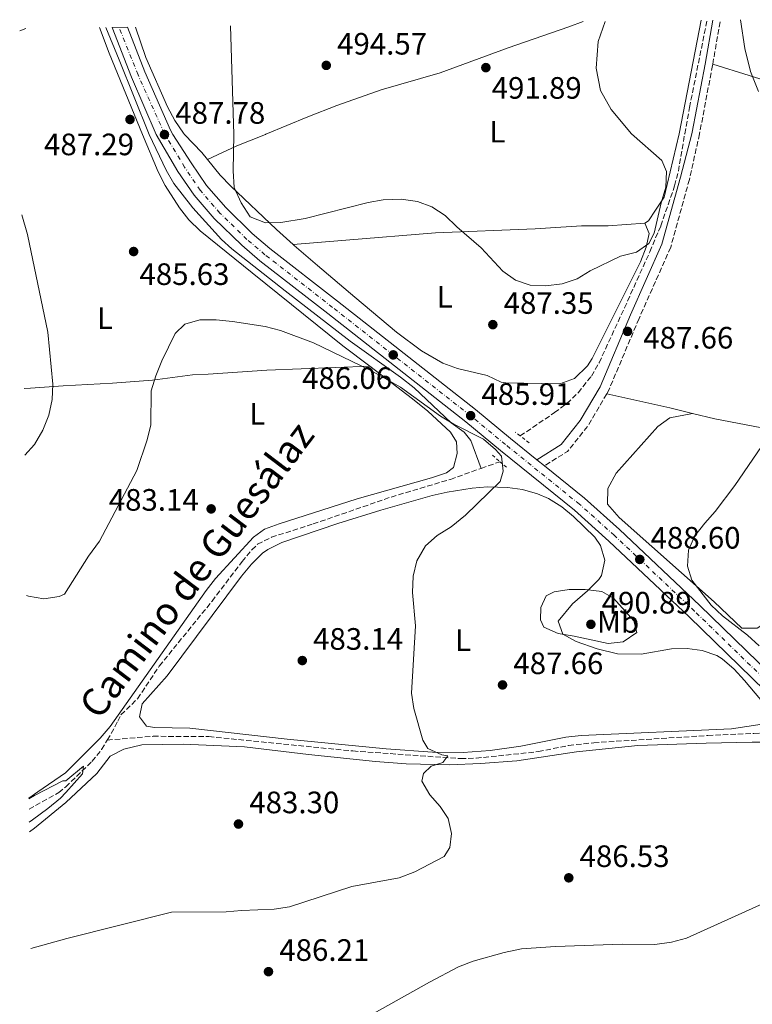
# Model space of a CAD drawing. Units: metres. Extents: x 583599 to 587060, y 4726625 to 4728979.
# Drawn here: x 583599 to 583836, y 4728621 to 4728940 of the extents above; entities that cross this region are included whole.
import ezdxf
from ezdxf.enums import TextEntityAlignment as Align

# ---------------------------------------------------------------- set-up
doc = ezdxf.new("R2010")
doc.units = ezdxf.units.M
doc.header["$MEASUREMENT"] = 0
for name, pattern in [('DGN Style 1', [1.045693079995523, 0.001739921930109024, -1.043953158065414]), ('DGN Style 2', [1.7399219301090239, 1.043953158065414, -0.6959687720436097]), ('DGN Style 3', [2.435890702152634, 1.739921930109024, -0.6959687720436097]), ('DGN Style 4', [2.7856150101045474, 1.391937544087219, -0.6959687720436097, 0.001739921930109024, -0.6959687720436097])]:
    doc.linetypes.add(name, pattern=pattern)
for name, color, linetype, lineweight in [('Acequia sin especificar', 4, 'Continuous', 0), ('Barranco lineal', 142, 'DGN Style 3', 13), ('Camino', 7, 'DGN Style 3', 0), ('Carretera', 9, 'Continuous', 0), ('Cauce permanente no visto', 142, 'DGN Style 1', 13), ('Cota de punto acotado terreno', 7, 'Continuous', 0), ('Curva de nivel intermedia', 30, 'Continuous', 0), ('Eje de carretera', 7, 'DGN Style 4', 0), ('Etiqueta de uso rústico', 92, 'Continuous', 0), ('Línea blanca (vial)', 7, 'Continuous', 13), ('Línea de cambio de uso (parcela vista)', 92, 'Continuous', 0), ('Margen derecho', 7, 'Continuous', 0), ('Pontón-alcantarilla (pasos de agua)', 1, 'DGN Style 2', 0), ('Punto acotado terreno (símbolo)', 7, 'Continuous', 0)]:
    doc.layers.add(name, color=color, linetype=linetype, lineweight=lineweight)
doc.styles.add('Style-Arial', font='arial.ttf')

# ---------------------------------------------------------------- blocks, each defined once
blk = doc.blocks.new('5PATER')
at = {"layer": 'Cauce permanente no visto', "linetype": 'Continuous', "lineweight": 0}
h = blk.add_hatch(color=51, dxfattribs=at)
edge = h.paths.add_edge_path()
edge.add_ellipse((0, 0), major_axis=(-0.1095731443231308, -0.1110710700762829), ratio=0.9994222409660317, start_angle=0, end_angle=360)

msp = doc.modelspace()

# ---------------------------------------------------------------- linework, layer by layer
at = {"layer": 'Acequia sin especificar', "color": 4, "linetype": 'Continuous', "lineweight": 0}
msp.add_polyline3d([(583626.4699999997, 4728937.369999999, 488.0500000000029), (583630.7800000003, 4728926.960000001, 487.7299999999959), (583640.4400000004, 4728902.710000001, 486.7200000000012), (583645.9699999997, 4728891.210000001, 486.7200000000012), (583648.4500000002, 4728886.890000001, 486.6900000000023), (583654.6699999999, 4728879.02, 486.4700000000012), (583663.8700000001, 4728868.77, 485.820000000007), (583667.2599999999, 4728865.75, 485.5800000000018), (583684.5499999998, 4728852.16, 484.820000000007), (583705.5999999996, 4728835.84, 484.820000000007), (583721.8700000001, 4728824.220000001, 484.1399999999995), (583726.29, 4728820.67, 484.0599999999977), (583738.29, 4728809.439999999, 484.0599999999977), (583742.4600000001, 4728806.369999999, 484.2400000000052), (583744.6699999999, 4728803.630000001, 484.0599999999977), (583748.0099999999, 4728794.65, 482.5899999999965)], dxfattribs=at)
at = {"layer": 'Barranco lineal', "color": 142, "linetype": 'DGN Style 3', "lineweight": 13, "extrusion": (-0.02192826731453709, -0.007803139606902397, 0.9997290943574951), "elevation": -49217.56797028625, "flags": 128}
msp.add_lwpolyline([(-4259423.553417953, 2134748.096973544), (-4259423.553417953, 2134754.541583695)], dxfattribs=at)
at = {"layer": 'Barranco lineal', "color": 142, "linetype": 'DGN Style 3', "lineweight": 13}
for points in [[(583760.6100000005, 4728805.17, 483.5), (583771.7999999998, 4728812.689999999, 484.2599999999948), (583775.7800000003, 4728815.689999999, 484.5899999999965), (583779.4100000003, 4728819.130000001, 484.8999999999942), (583783.7000000002, 4728824.539999999, 485.4900000000052), (583786.1900000004, 4728828.84, 486.0200000000041), (583794.4100000003, 4728846.59, 486.9199999999983), (583802.6200000001, 4728864.76, 488.7100000000065), (583806.1500000004, 4728873.119999999, 488.8300000000018), (583810.6699999999, 4728886.109999999, 488.8000000000029), (583811.8600000005, 4728890.84, 488.8300000000018), (583813.9199999999, 4728902.980000001, 489.0899999999965), (583815.4800000004, 4728911.5, 489.1600000000035), (583821.1600000003, 4728939.77, 489.4700000000012)], [(583626.9100000003, 4728706.680000001, 481.0800000000018), (583628.2000000002, 4728708.800000001, 481.2200000000012), (583630.2800000003, 4728712.800000001, 481.2200000000012), (583631.3399999999, 4728714.84, 481.2200000000012), (583636.75, 4728720.08, 481.2200000000012), (583643.7599999999, 4728730.619999999, 481.2200000000012), (583660.8499999996, 4728751.66, 481.2200000000012), (583670.5599999996, 4728764.449999999, 481.6000000000058), (583673.7300000004, 4728768.300000001, 481.5899999999965), (583675.5999999996, 4728770.08, 481.6000000000058), (583680.0499999998, 4728772.350000001, 481.9499999999971), (583693.5899999999, 4728776.640000001, 481.9799999999959), (583718.8499999996, 4728785.369999999, 481.9799999999959), (583738.0199999996, 4728791.09, 482.25), (583748.0099999999, 4728794.65, 482.5899999999965)], [(583601.5800000001, 4728684.32, 478.4499999999971), (583611.1799999997, 4728689.680000001, 479.6000000000058), (583613.4600000001, 4728691.529999999, 479.6900000000023), (583621.9600000001, 4728699.76, 480.4600000000065), (583625.0700000003, 4728703.65, 480.8800000000047), (583626.9100000003, 4728706.680000001, 481.0800000000018)], [(583626.9100000003, 4728706.680000001, 481.0800000000018), (583641.8099999996, 4728707.91, 481.6300000000047), (583659.7599999999, 4728707.789999999, 481.8000000000029), (583706.4299999997, 4728703.15, 483.570000000007), (583741.3700000001, 4728700.67, 484.8800000000047), (583746.3499999996, 4728700.800000001, 485.0299999999989), (583766.5199999996, 4728702.939999999, 486.0200000000041), (583776.3200000003, 4728704.930000001, 486.3000000000029), (583784.4699999997, 4728705.82, 486.6499999999942), (583821.4100000003, 4728708.15, 487.5500000000029), (583836.3600000005, 4728708.84, 488.5500000000029), (583843.3700000001, 4728709.039999999, 488.6199999999953)]]:
    msp.add_polyline3d(points, dxfattribs=at)
at = {"layer": 'Camino', "color": 7, "linetype": 'DGN Style 3', "lineweight": 0, "extrusion": (-0.001309796219347581, -0.007462185625733115, 0.9999712996979219), "elevation": -35562.83333615752, "flags": 128}
msp.add_lwpolyline([(583823.1409833309, 4728791.814897589), (583825.6511252616, 4728806.115295749)], dxfattribs=at)
at = {"layer": 'Camino', "color": 7, "linetype": 'DGN Style 3', "lineweight": 0, "elevation": 486.6799999999931, "flags": 128}
msp.add_lwpolyline([(583788.6499999985, 4728818.730000001), (583782.589999999, 4728808.41), (583775.9899999985, 4728800.150000001), (583768.5000000006, 4728795.470000001)], dxfattribs=at)
at = {"layer": 'Camino', "color": 7, "linetype": 'DGN Style 3', "lineweight": 0}
msp.add_polyline3d([(583822.9999999988, 4728925.529999999, 489.9900000000054), (583822.9299999995, 4728925.12, 489.9900000000054), (583818.7399999985, 4728903.060000001, 489.3500000000058), (583818.7199999985, 4728902.980000001, 489.3399999999967), (583815.4400000017, 4728888.190000001, 489.3399999999967), (583809.390000001, 4728866.220000002, 488.9600000000065), (583799.1200000005, 4728843.160000001, 487.8200000000071), (583789.2399999986, 4728819.730000001, 486.6799999999931), (583788.6499999985, 4728818.730000001, 486.6799999999931)], dxfattribs=at)
at = {"layer": 'Carretera', "color": 9, "linetype": 'Continuous', "lineweight": 0}
msp.add_polyline3d([(583860.3099999989, 4728702.88, 490.1000000000058), (583815.3299999981, 4728746.600000001, 488.9499999999971), (583789.3900000011, 4728771.09, 488.4400000000023), (583778.2100000007, 4728781.060000001, 487.8099999999977), (583754.2600000007, 4728800.41, 486.0200000000041), (583742.9899999987, 4728809.720000001, 485.9100000000035), (583698.3200000009, 4728844.760000001, 486.179999999993), (583676.3500000013, 4728861.84, 487.429999999993), (583670.4400000015, 4728866.9, 487.6600000000035), (583661.5399999988, 4728875.55, 487.8099999999977), (583655.0000000009, 4728883.109999999, 487.8099999999977), (583649.7899999984, 4728890.81, 487.8099999999977), (583642.7499999999, 4728902.720000001, 487.8099999999977), (583634.8000000014, 4728921.34, 488.5), (583628.5000000005, 4728937.4, 488.8300000000018), (583633.4299999991, 4728937.46, 488.7899999999936), (583639.0900000008, 4728923.03, 488.5), (583647.3400000008, 4728904.100000001, 487.7799999999989), (583648.1200000009, 4728902.730000001, 487.75), (583654.1099999989, 4728893.540000001, 487.8099999999977), (583659.0599999977, 4728886.220000001, 487.8099999999977), (583665.2600000025, 4728879.06, 487.8099999999977), (583673.8799999993, 4728870.680000001, 487.6600000000035), (583679.579999999, 4728865.800000001, 487.429999999993), (583701.4600000012, 4728848.779999999, 486.179999999993), (583746.1900000017, 4728813.689999999, 485.9100000000035), (583757.4899999984, 4728804.359999999, 486.0200000000041), (583766.0300000012, 4728797.460000002, 486.679999999993), (583768.500000001, 4728795.470000001, 486.679999999993), (583781.510000002, 4728784.960000001, 487.8099999999977), (583792.8400000001, 4728774.849999999, 488.4400000000023), (583818.8700000008, 4728750.290000001, 488.9499999999971), (583856.5000000001, 4728713.710000002, 488.6900000000023)], dxfattribs=at)
at = {"layer": 'Curva de nivel intermedia', "color": 30, "linetype": 'Continuous', "lineweight": 0, "flags": 128}
for points, elevation in [([(583666.7700000008, 4728937.869999997), (583667.9000000019, 4728902.76), (583667.7200000007, 4728890.96), (583668.0100000014, 4728885.63), (583670.2199999996, 4728880.640000001), (583673.1900000002, 4728876.029999999), (583678.120000001, 4728874.100000001), (583683.1300000001, 4728874.21), (583691.0000000001, 4728875.49), (583711.3600000005, 4728880.73), (583716.28, 4728881.609999998), (583722.1000000006, 4728881.81), (583727.3300000008, 4728881.099999999), (583732.0100000012, 4728879.359999999), (583736.360000001, 4728876.560000001), (583740.1500000019, 4728872.810000001), (583748.0399999997, 4728866.060000001), (583755.0300000014, 4728858.470000001), (583759.0800000015, 4728855.539999999), (583763.8500000014, 4728853.970000001), (583768.9299999997, 4728853.730000001), (583774.2500000016, 4728854.41), (583779.0500000007, 4728855.96), (583783.2900000007, 4728858.619999999), (583793.1400000012, 4728863.349999999), (583798.270000001, 4728864.640000001), (583802.3099999999, 4728867.439999999), (583803.9800000018, 4728870.779999998), (583806.2599999995, 4728880.600000001), (583807.8399999997, 4728885.689999999), (583808.040000001, 4728890.789999999), (583806.4800000008, 4728894.310000001), (583796.7100000008, 4728902.95), (583790.1200000015, 4728910.88), (583786.6400000014, 4728916.939999999), (583785.3000000002, 4728924.249999999), (583785.9100000004, 4728932.800000001), (583788.120000001, 4728939.359999998)], 490.0000000000001), ([(583832.0199999999, 4728939.910000001), (583833.35, 4728930.560000001), (583835.1800000005, 4728923.149999999), (583837.7900000013, 4728916.66)], 490.0000000000001), ([(583600.2000000004, 4728798.96), (583603.2900000017, 4728802.369999999), (583606.07, 4728807.009999999), (583607.9499999997, 4728811.84), (583609.0300000015, 4728816.940000001), (583609.2300000004, 4728821.940000001), (583607.6300000001, 4728838.720000001), (583601.0300000019, 4728870.329999999), (583599.2599999993, 4728876.720000001)], 490.0000000000001), ([(583602.1300000015, 4728639.179999998), (583613.7700000001, 4728642.48), (583647.7000000002, 4728650.92), (583665.4100000019, 4728651.019999998), (583670.3800000006, 4728651.539999999), (583681.0100000012, 4728651.890000001), (583685.9500000009, 4728652.67), (583706.0700000019, 4728659.220000001), (583721.4500000001, 4728662.100000001), (583726.4700000002, 4728664.009999999), (583736.0300000003, 4728668.970000001), (583737.8200000006, 4728671.939999999), (583738.3900000005, 4728676.42), (583737.350000001, 4728681.3), (583734.6700000011, 4728685.21), (583731.3600000008, 4728689), (583728.8100000005, 4728693.41), (583729.3500000014, 4728695.890000001), (583731.7600000009, 4728698.220000001), (583735.6400000012, 4728699.41), (583737.17, 4728701.630000002), (583735.3100000004, 4728701.909999998), (583730.7500000006, 4728703.949999999), (583729.1500000003, 4728706.619999998), (583726.1900000009, 4728716.890000001), (583725.4000000019, 4728721.84), (583726.7400000007, 4728743.710000001), (583725.7900000007, 4728754.439999999), (583726.0000000009, 4728759.789999999), (583727.2000000011, 4728764.76), (583730.0199999998, 4728769.579999999), (583733.7500000002, 4728772.909999999), (583738.3200000012, 4728775.759999999), (583742.9000000011, 4728779.480000001), (583754.1700000009, 4728790.399999999), (583755.1000000007, 4728793.75), (583754.5500000007, 4728798.619999998), (583752.5900000005, 4728800.769999999), (583748.7999999997, 4728804.05), (583739.1300000004, 4728808.970000001), (583734.8800000012, 4728811.600000001), (583721.9000000015, 4728820.930000001), (583712.2200000009, 4728826.359999999), (583693.6900000013, 4728835.279999999), (583682.9900000015, 4728839.289999999), (583678.0300000017, 4728840.619999999), (583667.4500000003, 4728842.159999999), (583662.22, 4728842.74), (583656.86, 4728842.699999998), (583652.07, 4728841.279999999), (583648.9299999997, 4728838.34), (583644.5500000009, 4728829.430000001), (583642.5999999995, 4728824.600000001), (583641.16, 4728819.800000001), (583640.9800000013, 4728808.779999999), (583639.8100000002, 4728803.92), (583636.5100000009, 4728794.009999999), (583624.4400000009, 4728771.09), (583620.8500000013, 4728766.21), (583613.0599999994, 4728753.960000002), (583611.3600000007, 4728753.13), (583606.3600000006, 4728752.449999998), (583601.4200000007, 4728753.230000001), (583600.7500000002, 4728753.529999998)], 485.0000000000001), ([(583847.6700000007, 4728814.680000001), (583830.1800000004, 4728789.140000001), (583823.8100000002, 4728780.640000001), (583820.3900000004, 4728776.949999998), (583817.2000000007, 4728772.76), (583815.1300000009, 4728768.180000001), (583814.8, 4728762.949999999), (583816.2199999995, 4728758.439999999), (583822.4600000001, 4728750.359999998), (583826.1200000013, 4728746.95), (583834.2700000008, 4728740.689999999), (583838.0800000017, 4728737.140000001)], 490.0000000000001), ([(583789.1800000004, 4728737.949999998), (583778.1200000008, 4728740.369999999), (583772.8900000005, 4728741.199999998), (583768.3300000007, 4728743.250000001), (583767.230000001, 4728745.66), (583767.2900000013, 4728749.649999999), (583769.0900000007, 4728753.359999998), (583771.6100000021, 4728754.689999998), (583776.5499999995, 4728755.470000001), (583781.7300000006, 4728755.400000001), (583787.0800000017, 4728754.82), (583790.9100000005, 4728752.640000001), (583797.4000000014, 4728745.3), (583798.4600000009, 4728741.539999999), (583794.0100000007, 4728738.53), (583789.1800000004, 4728737.949999998)], 490.0000000000001), ([(583601.5400000014, 4728687.659999999), (583603.3400000008, 4728688.720000001), (583612.4900000016, 4728693.509999999), (583613.4500000007, 4728693.449999998), (583619.2599999999, 4728698.23), (583618.8399999996, 4728695.739999999), (583613.4700000007, 4728689.680000001), (583611.7400000006, 4728687.890000001), (583607.6500000003, 4728684.56), (583602.7199999995, 4728680.84), (583601.6300000009, 4728680.119999998)], 480), ([(583843.6500000019, 4728655.739999998), (583814.5099999995, 4728642.490000002), (583809.6600000014, 4728641.269999999), (583804.2900000003, 4728640.529999998), (583793.6399999997, 4728640.58), (583772.0600000012, 4728639.8), (583761.0799999997, 4728639.100000001), (583755.4500000017, 4728637.940000001), (583745.42, 4728635.15), (583740.6600000014, 4728633.250000001), (583731.2300000011, 4728628.349999999), (583707.9500000017, 4728615.250000001)], 490.0000000000001)]:
    msp.add_lwpolyline(points, dxfattribs=dict(at, elevation=elevation))
at = {"layer": 'Eje de carretera', "color": 7, "linetype": 'DGN Style 4', "lineweight": 0}
msp.add_polyline3d([(583960.8999999983, 4728610.290000001, 493.6600000000035), (583913.6700000011, 4728655.980000001, 492.1300000000047), (583883.8400000003, 4728684.130000004, 491.2100000000065), (583862.0699999997, 4728704.720000001, 490.1000000000058), (583817.1000000001, 4728748.449999999, 488.9499999999971), (583791.1099999994, 4728772.970000002, 488.4400000000023), (583779.8599999998, 4728783.01, 487.8099999999977), (583755.8799999985, 4728802.380000004, 486.0200000000041), (583744.5899999986, 4728811.710000002, 485.9100000000037), (583699.8899999994, 4728846.770000001, 486.1799999999931), (583677.969999999, 4728863.82, 487.429999999993), (583672.1599999998, 4728868.790000002, 487.6600000000037), (583663.3999999979, 4728877.300000001, 487.8099999999977), (583657.0299999998, 4728884.670000001, 487.8099999999977), (583651.9499999993, 4728892.170000002, 487.8099999999977), (583645.6299999983, 4728902.720000002, 487.7700000000041), (583645.399999998, 4728903.119999999, 487.7899999999937), (583636.8700000008, 4728922.029999999, 488.5000000000001), (583630.7499999986, 4728937.420000001, 488.8099999999977)], dxfattribs=at)
at = {"layer": 'Línea blanca (vial)', "color": 7, "linetype": 'Continuous', "lineweight": 13, "extrusion": (-0.04656200258377107, 0.03751351629774556, 0.9982107573104828), "elevation": 150698.2844523152, "flags": 128}
msp.add_lwpolyline([(-4048611.861116191, -2507656.367488394), (-4048611.861116191, -2507653.189894964)], dxfattribs=at)
at = {"layer": 'Línea blanca (vial)', "color": 7, "linetype": 'Continuous', "lineweight": 13}
for points in [[(583628.5, 4728937.4, 488.8300000000017), (583634.800000001, 4728921.340000001, 488.5000000000001), (583642.7499999994, 4728902.720000002, 487.8099999999977), (583649.7899999979, 4728890.810000001, 487.8099999999977), (583655.0000000005, 4728883.11, 487.8099999999977), (583661.5399999982, 4728875.550000001, 487.8099999999977), (583670.4400000009, 4728866.9, 487.6600000000037), (583676.3500000008, 4728861.84, 487.429999999993), (583698.3200000003, 4728844.760000002, 486.1799999999931), (583742.9899999984, 4728809.720000001, 485.9100000000037), (583754.2600000004, 4728800.410000001, 486.0200000000041), (583778.2100000002, 4728781.060000001, 487.8099999999977), (583789.3900000006, 4728771.09, 488.4400000000023), (583815.3299999976, 4728746.600000001, 488.9499999999971), (583860.3099999984, 4728702.880000001, 490.1000000000058), (583882.0799999969, 4728682.279999999, 491.2100000000065), (583911.9099999998, 4728654.130000002, 492.1300000000047), (583943.6000000002, 4728623.470000002, 493.1499999999942)], [(583633.4299999987, 4728937.460000001, 488.7899999999936), (583639.0900000003, 4728923.03, 488.5000000000001), (583647.3400000003, 4728904.100000001, 487.7799999999988), (583648.1200000005, 4728902.730000001, 487.7500000000001), (583654.1099999985, 4728893.540000002, 487.8099999999977), (583659.0599999971, 4728886.220000002, 487.8099999999977), (583665.260000002, 4728879.060000001, 487.8099999999977), (583673.8799999988, 4728870.680000001, 487.6600000000037), (583679.5799999983, 4728865.800000001, 487.429999999993), (583701.4600000008, 4728848.78, 486.1799999999931), (583746.1900000012, 4728813.690000001, 485.9100000000037), (583757.4899999979, 4728804.36, 486.0200000000041), (583766.0300000008, 4728797.460000004, 486.6499999999942)], [(583768.5000000006, 4728795.470000001, 486.8399999999967), (583781.5100000015, 4728784.960000001, 487.8099999999977), (583792.8399999995, 4728774.850000001, 488.4400000000023), (583818.8700000005, 4728750.290000001, 488.9499999999971), (583856.4999999997, 4728713.710000004, 489.9100000000035)]]:
    msp.add_polyline3d(points, dxfattribs=at)
at = {"layer": 'Línea de cambio de uso (parcela vista)', "color": 92, "linetype": 'Continuous', "lineweight": 0, "extrusion": (0.08093021798975839, 0.02988192667111352, 0.9962717351579099), "elevation": 189027.8917271207, "flags": 128}
msp.add_lwpolyline([(4234055.087927559, -2177264.65146174), (4234055.087927559, -2177262.565005414)], dxfattribs=at)
at = {"layer": 'Línea de cambio de uso (parcela vista)', "color": 92, "linetype": 'Continuous', "lineweight": 0, "extrusion": (0.164731569825568, 0.8361993288272588, 0.523100556653925), "elevation": 4050658.051511532, "flags": 128}
msp.add_lwpolyline([(341231.915058075, -2485611.823232997), (341210.9495409488, -2485610.931497826), (341203.47451925, -2485610.29789652)], dxfattribs=at)
at = {"layer": 'Línea de cambio de uso (parcela vista)', "color": 92, "linetype": 'Continuous', "lineweight": 0}
for points in [[(583781.0199999996, 4728939.279999999, 490.7400000000052), (583776.3799999999, 4728937.560000001, 490.9100000000035), (583756.79, 4728930.850000001, 491.570000000007), (583734.75, 4728922.720000001, 492.7700000000041), (583715.5700000003, 4728917.180000001, 493.7400000000052), (583701.29, 4728912.109999999, 494.1300000000047), (583691.9100000003, 4728908.480000001, 493.570000000007), (583678.2100000001, 4728902.800000001, 491.3000000000029), (583678.1299999999, 4728902.77, 491.2899999999936), (583668.8700000001, 4728899.060000001, 490.6300000000047), (583659.3700000001, 4728894.65, 489.0599999999977)], [(583801.0300000003, 4728874.029999999, 491.2100000000065), (583802.1500000004, 4728874.84, 490.8399999999965), (583804.4900000002, 4728878.230000001, 490.0800000000018), (583807.2300000004, 4728882.439999999, 489.7200000000012), (583812.0999999996, 4728902.970000001, 489.5599999999977), (583819.2000000002, 4728939.75, 489.8399999999965)], [(583711.8899999997, 4728827.689999999, 485), (583703.1600000003, 4728834.310000001, 485.1499999999942), (583673.8499999996, 4728857.99, 485.9100000000035), (583656.9400000004, 4728871.58, 486.6699999999983), (583653.3700000001, 4728875.060000001, 486.6699999999983), (583650.3099999996, 4728879.050000001, 486.6699999999983), (583645.7100000001, 4728886.27, 486.6699999999983), (583643.3399999999, 4728890.67, 486.6699999999983), (583638.3399999999, 4728902.710000001, 486.6600000000035), (583627.5700000003, 4728929.109999999, 487.4100000000035), (583624.4299999997, 4728937.350000001, 487.6999999999971)], [(583636.0300000003, 4728937.49, 488.6100000000006), (583639.4199999999, 4728927.710000001, 488.2700000000041), (583646.3899999997, 4728911.710000001, 488.1699999999983), (583648.75, 4728907.289999999, 488.3300000000018), (583651.5499999998, 4728903.15, 488.5299999999989), (583651.8899999997, 4728902.730000001, 488.5599999999977), (583657.5, 4728896.930000001, 488.9400000000023), (583659.3700000001, 4728894.65, 489.0599999999977)], [(584023.25, 4728884.16, 518.4700000000012), (583994.9100000003, 4728889.689999999, 516.8099999999977), (583978.9199999999, 4728892.92, 515.1699999999983), (583964.3799999999, 4728895.449999999, 512.429999999993), (583927.2599999999, 4728903.15, 504.3999999999942), (583918.4600000001, 4728904.82, 502.3699999999953), (583896.2699999996, 4728908.720000001, 497.6300000000047), (583891.4100000003, 4728909.640000001, 496.8500000000058), (583873.6699999999, 4728913.140000001, 495.0200000000041), (583854.25, 4728916.25, 490.8800000000047), (583846.5599999996, 4728918.16, 490.1100000000006), (583823, 4728925.529999999, 489.9900000000052)], [(583659.3700000001, 4728894.65, 489.0599999999977), (583663.4800000004, 4728889.609999999, 489.320000000007), (583666.9299999997, 4728886, 489.3999999999942), (583681.6699999999, 4728871.939999999, 489.1999999999971), (583687.1200000001, 4728867.08, 488.9499999999971)], [(583687.1200000001, 4728867.08, 488.9499999999971), (583687.4699999997, 4728866.77, 488.9400000000023), (583695.0300000003, 4728860.380000001, 487.5099999999948), (583707.1299999999, 4728850.109999999, 486.3000000000029), (583720.6100000005, 4728838.75, 485.8999999999942), (583728.6299999999, 4728832.74, 485.8999999999942), (583735.5800000001, 4728828.710000001, 485.8999999999942), (583740.29, 4728827.02, 485.8999999999942), (583749.9699999997, 4728824.680000001, 485.8999999999942), (583754.5300000003, 4728822.560000001, 486.5500000000029), (583756.0300000003, 4728822.300000001, 486.6600000000035), (583773.5300000003, 4728822.02, 486.6600000000035), (583778.2100000001, 4728823.710000001, 486.6600000000035), (583782.4500000002, 4728827.810000001, 487.0899999999965), (583783.9299999997, 4728830.220000001, 487.4199999999983), (583799.6500000004, 4728861.560000001, 490.0800000000018), (583801.4000000004, 4728866.279999999, 490.3000000000029), (583802.4600000001, 4728870.65, 490.4600000000065), (583801.0300000003, 4728874.029999999, 491.2100000000065)], [(583801.0300000003, 4728874.029999999, 491.2100000000065), (583789.1699999999, 4728873.199999999, 491.7100000000065), (583780.4600000001, 4728873.220000001, 491.5899999999965), (583765.5, 4728872.15, 491.3000000000029), (583733.2300000004, 4728870.92, 489.3000000000029), (583704.2100000001, 4728868.560000001, 488.5299999999989), (583687.1200000001, 4728867.08, 488.9499999999971)], [(583599.9400000004, 4728820.470000001, 490.1999999999971), (583602.0499999998, 4728820.66, 489.9700000000012), (583612.6299999999, 4728821.380000001, 489.1100000000006), (583628.6399999997, 4728822.25, 487.3999999999942), (583641.5800000001, 4728823.199999999, 485.6900000000023), (583654.5499999998, 4728824.9, 483.7799999999989), (583659.54, 4728825.189999999, 483.6300000000047), (583678.5499999998, 4728826.42, 484.1600000000035), (583711.8899999997, 4728827.689999999, 485)], [(583601.54, 4728687.84, 481.3399999999965), (583604.4000000004, 4728689.92, 481.6300000000047), (583613.4299999997, 4728696.07, 481.7200000000012), (583624.6500000004, 4728707.310000001, 481.7200000000012), (583627.8700000001, 4728711.109999999, 481.7200000000012), (583658.9000000004, 4728755.09, 481.7200000000012), (583661.9900000002, 4728759.01, 481.75), (583674.2999999998, 4728772.380000001, 482.3000000000029), (583677.8600000005, 4728774.960000001, 482.4799999999959), (583682.5499999998, 4728776.689999999, 482.6999999999971), (583707.8899999997, 4728784.779999999, 483.320000000007), (583731.9600000001, 4728791.539999999, 483.6199999999953), (583736.8200000003, 4728793.180000001, 483.6199999999953), (583739.0700000003, 4728794.92, 483.6199999999953), (583740.2800000003, 4728799.470000001, 484.0099999999948), (583739.9600000001, 4728803.279999999, 484.0099999999948), (583738.1100000005, 4728806.350000001, 484.0099999999948), (583730.7300000004, 4728813.140000001, 484.4600000000065), (583725.7199999997, 4728817.210000001, 484.7700000000041), (583711.8899999997, 4728827.689999999, 485)], [(584038.0999999996, 4728609.890000001, 494.8300000000018), (584023.9000000004, 4728624.390000001, 493.9199999999983), (584002.4800000004, 4728648.92, 492.4900000000052), (583991.04, 4728661.619999999, 492.9400000000023), (583980.1600000003, 4728671.939999999, 493.0200000000041), (583966.3399999999, 4728683.25, 492.5), (583950.3399999999, 4728694.730000001, 491.8600000000006), (583913.4900000002, 4728719.57, 490.6399999999995), (583893.1500000004, 4728732.83, 490.2599999999948), (583878.1200000001, 4728744.49, 491.0200000000041), (583868.1900000004, 4728750.65, 491.0200000000041), (583863.79, 4728753.09, 491.0200000000041), (583860.0099999999, 4728754.67, 491.0200000000041), (583855.8300000001, 4728754.74, 491.0200000000041), (583837.3700000001, 4728742.859999999, 490.6399999999995), (583832.4199999999, 4728742.930000001, 490.2599999999948), (583823.4199999999, 4728751.449999999, 490.6399999999995), (583792.6600000003, 4728778.730000001, 487.7899999999936), (583788.8899999997, 4728783.060000001, 487.6000000000058), (583789, 4728788.15, 487.6000000000058), (583791.7400000002, 4728793.060000001, 487.6000000000058), (583805.1699999999, 4728808.210000001, 487.6000000000058), (583809.1500000004, 4728811.050000001, 487.6000000000058), (583816.4000000004, 4728812.449999999, 487.9799999999959)], [(583816.4000000004, 4728812.449999999, 487.9799999999959), (583823.6699999999, 4728810.689999999, 488.5200000000041), (583838.9400000004, 4728807.74, 490.25), (583859.1299999999, 4728804.369999999, 492.3800000000047), (583872.8899999997, 4728802.310000001, 493.3699999999953), (583889.9699999997, 4728799.99, 493.5299999999989), (583954.1200000001, 4728789.84, 498.4799999999959), (583983.75, 4728785.949999999, 500.7599999999948), (583986.8700000001, 4728786.24, 501.8000000000029)], [(583839.0099999999, 4728711.810000001, 488.6499999999942), (583829.1100000005, 4728710.33, 488.3699999999953), (583780.3399999999, 4728708.17, 486.7400000000052), (583775.3899999997, 4728707.630000001, 486.5500000000029), (583760.8799999999, 4728704.680000001, 485.9799999999959), (583750.9500000002, 4728703.32, 485.7799999999989), (583742.2000000002, 4728702.689999999, 485.6000000000058), (583732.2199999997, 4728702.800000001, 485.1600000000035), (583717.25, 4728703.83, 484.4600000000065), (583685.1799999997, 4728707.02, 483.320000000007), (583653.6500000004, 4728710.57, 482.179999999993), (583642.2000000002, 4728710.779999999, 481.9199999999983), (583639.5800000001, 4728711.17, 481.8000000000029), (583637.3399999999, 4728714.25, 481.8000000000029), (583638.1699999999, 4728718.42, 482.179999999993), (583646.3099999996, 4728727.430000001, 482.179999999993), (583670.4199999999, 4728759.779999999, 482.179999999993), (583673.5999999996, 4728763.65, 482.3000000000029), (583677.1799999997, 4728767.140000001, 482.5), (583678.9299999997, 4728768.390000001, 482.5599999999977), (583683.4199999999, 4728770.65, 482.5399999999936), (583701.5800000001, 4728776.800000001, 483.0099999999948), (583715.4800000004, 4728781.130000001, 483.4799999999959), (583732.0999999996, 4728785.810000001, 484.0800000000018), (583736.9699999997, 4728786.930000001, 484.4400000000023), (583745.0800000001, 4728788.27, 485.2200000000012), (583750.0499999998, 4728788.67, 485.570000000007), (583756.5, 4728788.470000001, 485.9799999999959), (583761.4199999999, 4728787.789999999, 486.2599999999948), (583766.2199999997, 4728786.42, 486.5399999999936), (583769.7599999999, 4728784.84, 486.7400000000052), (583774.0800000001, 4728782.17, 487), (583777.9299999997, 4728779.09, 487.25), (583784.7999999998, 4728772.350000001, 487.9600000000065), (583786.6500000004, 4728769.720000001, 488.2599999999948), (583788.0899999999, 4728764.930000001, 488.6300000000047), (583786.9299999997, 4728760, 489.25), (583786.0899999999, 4728758.699999999, 489.4100000000035), (583782.4900000002, 4728755.01, 489.8000000000029), (583777.5999999996, 4728750.84, 490.1699999999983), (583772.9400000004, 4728745.210000001, 490.1699999999983), (583774.4000000004, 4728741, 489.4100000000035), (583778.7999999998, 4728738.57, 489.1199999999953), (583785.5800000001, 4728736.24, 488.820000000007), (583792.1799999997, 4728734.619999999, 488.6499999999942), (583799.79, 4728734.5, 488.6499999999942)], [(583799.79, 4728734.5, 488.6499999999942), (583809.6399999997, 4728736.24, 488.6499999999942), (583814.7000000002, 4728736.33, 488.6499999999942), (583819.5999999996, 4728735.710000001, 488.6499999999942), (583824.2999999998, 4728734.07, 488.9499999999971), (583826.0199999996, 4728732.939999999, 489.0299999999989), (583829.9000000004, 4728729.600000001, 488.9600000000065), (583833.2999999998, 4728726, 488.8300000000018), (583843.0599999996, 4728714.27, 488.6499999999942)], [(583601.6699999999, 4728676.960000001, 481.0800000000018), (583603.3899999997, 4728678.180000001, 481.0800000000018), (583613.4900000002, 4728686.52, 481.1399999999995), (583623.5300000003, 4728695.869999999, 481.1399999999995), (583627.8099999996, 4728701.51, 481.5200000000041), (583632.3099999996, 4728703.689999999, 481.5200000000041), (583638.1399999997, 4728705.15, 481.5200000000041), (583651.4699999997, 4728705.32, 481.8999999999942), (583671.4000000004, 4728704.439999999, 483.3099999999977), (583692.1299999999, 4728702.01, 483.4199999999983), (583713.79, 4728699.76, 484.179999999993), (583723.7599999999, 4728699.02, 484.570000000007), (583737.79, 4728698.699999999, 485.1699999999983), (583747.7800000003, 4728699.09, 485.6399999999995), (583759.5199999996, 4728699.980000001, 485.9700000000012), (583778.9199999999, 4728702.91, 486.4600000000065), (583798.7400000002, 4728704.880000001, 486.8399999999965), (583820.8300000001, 4728705.67, 487.9799999999959), (583835.8099999996, 4728705.980000001, 488.4400000000023), (583845.5700000003, 4728706.039999999, 488.75)]]:
    msp.add_polyline3d(points, dxfattribs=at)
at = {"layer": 'Margen derecho', "color": 7, "linetype": 'Continuous', "lineweight": 0}
msp.add_polyline3d([(583823.0100000021, 4728939.800000001, 490.1000000000058), (583820.5199999999, 4728925.560000001, 489.9900000000054), (583816.3400000002, 4728903.540000002, 489.3500000000058), (583816.2199999972, 4728902.980000001, 489.3300000000018), (583812.5300000014, 4728888.92, 489.3399999999967), (583806.55, 4728867.230000001, 488.9600000000065), (583796.370000001, 4728844.359999999, 487.8200000000071), (583786.5499999997, 4728821.07, 486.6799999999931), (583780.1099999979, 4728810.12, 486.6799999999931), (583773.9600000011, 4728802.42, 486.6799999999931), (583766.0300000008, 4728797.460000004, 486.6799999999931)], dxfattribs=at)
at = {"layer": 'Pontón-alcantarilla (pasos de agua)', "color": 1, "linetype": 'DGN Style 2', "lineweight": 0, "elevation": 485.3899999999995, "flags": 128}
for points in [[(583760.6100000005, 4728805.17), (583759.0300000003, 4728806.41)], [(583763.54, 4728802.91), (583760.6100000005, 4728805.17)]]:
    msp.add_lwpolyline(points, dxfattribs=at)
at = {"layer": 'Pontón-alcantarilla (pasos de agua)', "color": 1, "linetype": 'DGN Style 2', "lineweight": 0, "extrusion": (-0.04475839005519457, 0.03916359127784206, 0.9982298831621349), "elevation": 159553.1038508636, "flags": 128}
msp.add_lwpolyline([(-3943187.025444505, -2669854.730086019), (-3943187.025444505, -2669851.535387285)], dxfattribs=at)
at = {"layer": 'Pontón-alcantarilla (pasos de agua)', "color": 1, "linetype": 'DGN Style 2', "lineweight": 0, "extrusion": (-0.04577342605163511, 0.03986717755059047, 0.9981560006440101), "elevation": 162287.6531216681, "flags": 128}
msp.add_lwpolyline([(-3949297.083831629, -2660639.696177485), (-3949297.08383163, -2660636.401333028)], dxfattribs=at)

# ---------------------------------------------------------------- block references
at = {"layer": 'Punto acotado terreno (símbolo)', "color": 7, "linetype": 'Continuous', "lineweight": 0, "xscale": 10, "yscale": 10, "zscale": 10}
for p in [(583697.8399999999, 4728925.12, 494.570000000007), (583749.5199999994, 4728924.390000002, 491.8899999999999), (583634.269999999, 4728907.61, 487.2899999999936), (583645.4299999992, 4728902.720000002, 487.7799999999989), (583635.4400000003, 4728864.850000001, 485.6300000000042), (583751.7800000014, 4728841.180000001, 487.3500000000063), (583795.3999999987, 4728838.99, 487.6600000000031), (583719.5199999989, 4728831.380000002, 486.0599999999977), (583744.5899999986, 4728811.710000002, 485.9100000000039), (583660.5500000003, 4728781.520000001, 483.1399999999995), (583799.3700000007, 4728765.170000001, 488.6000000000063), (583783.5399999989, 4728744.150000001, 490.8899999999995), (583690.0700000003, 4728732.420000001, 483.1399999999995), (583754.9200000018, 4728724.530000002, 487.6600000000031), (583669.3999999971, 4728679.490000002, 483.3000000000034), (583776.3700000006, 4728662.08, 486.5299999999993), (583679.1200000001, 4728631.699999999, 486.2100000000074)]:
    msp.add_blockref('5PATER', p, dxfattribs=at)

# ---------------------------------------------------------------- texts
at = {"color": 7, "linetype": 'Continuous', "lineweight": 0, "style": 'Style-Arial'}
msp.add_text('Camino de Guesálaz', height=9, rotation=52.82300000000001, dxfattribs=at).set_placement((583659.3816126774, 4728759.087733563, 481.9600000000065), align=Align.CENTER)
at = {"layer": 'Cota de punto acotado terreno', "color": 7, "linetype": 'Continuous', "lineweight": 0, "style": 'Style-Arial'}
for s, p in [('494.57', (583701.3400000005, 4728928.62, 494.570000000007)), ('491.89', (583751.4100000008, 4728914.319999999, 491.8899999999995)), ('487.78', (583648.9299999999, 4728906.220000002, 487.7799999999989)), ('487.29', (583606.4200000013, 4728896.029999999, 487.2899999999936)), ('485.63', (583637.3299999972, 4728854.019999999, 485.6300000000047)), ('487.35', (583755.280000002, 4728844.680000001, 487.3500000000058)), ('487.66', (583800.4999999999, 4728833.439999999, 487.6600000000035)), ('486.06', (583690.0100000026, 4728820.369999998, 486.0599999999977)), ('485.91', (583748.0899999995, 4728815.210000002, 485.9100000000035)), ('483.14', (583627.3799999984, 4728780.939999999, 483.1399999999995)), ('488.60', (583802.8700000013, 4728768.670000001, 488.6000000000058)), ('490.89', (583787.0399999997, 4728747.65, 490.8899999999995)), ('483.14', (583693.570000001, 4728735.920000001, 483.1399999999995)), ('487.66', (583758.4200000026, 4728728.029999998, 487.6600000000035)), ('483.30', (583672.8999999978, 4728682.989999999, 483.3000000000029)), ('486.53', (583779.8700000013, 4728665.579999999, 486.5299999999989)), ('486.21', (583682.6200000008, 4728635.199999999, 486.2100000000065))]:
    msp.add_text(s, height=7.000000000000002, dxfattribs=at).set_placement(p)
at = {"layer": 'Etiqueta de uso rústico', "color": 92, "linetype": 'Continuous', "lineweight": 0, "style": 'Style-Arial'}
for s, p in [('L', (583753.2814203806, 4728903.65001, 491.4700000000012)), ('L', (583736.2214203815, 4728850.220010001, 487.7299999999959)), ('L', (583626.1414203789, 4728843.24001, 487.7299999999959)), ('L', (583675.4714203817, 4728812.270009999, 483.820000000007)), ('Mb', (583792.3502462438, 4728744.92001, 490.3300000000018)), ('L', (583742.1614203783, 4728738.990010001, 486.5399999999936))]:
    msp.add_text(s, height=7.000000000000002, dxfattribs=at).set_placement(p, align=Align.MIDDLE_CENTER)

doc.saveas('drawing.dxf')
